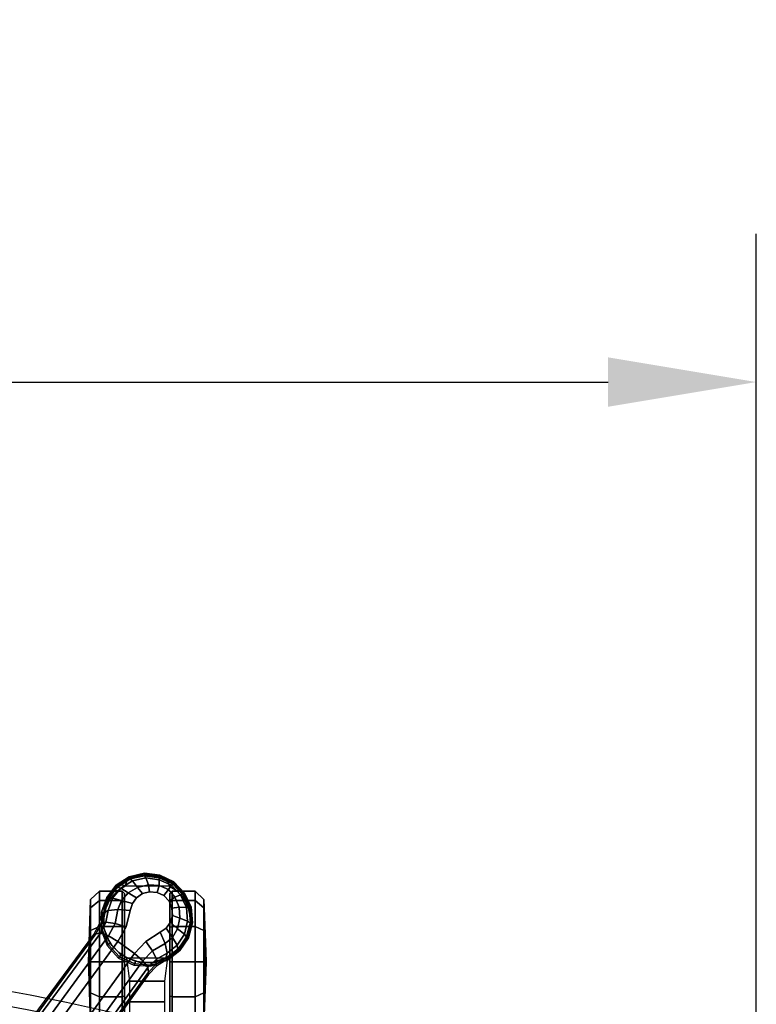
# Model space of a CAD drawing. Units: millimetres. Extents: x 2912 to 8372, y -2493 to 1127.
# Drawn here: x 7019 to 7332, y 708 to 1127 of the extents above; entities that cross this region are included whole.
import ezdxf

# ---------------------------------------------------------------- set-up
doc = ezdxf.new("R2010")
doc.units = ezdxf.units.MM
doc.header["$LTSCALE"] = 200
for name, color, linetype in [('2ddim', 7, 'Continuous'), ('72_HWAP_INSERT', 7, 'Continuous'), ('72_HWAP_SS_D2_ANY', 7, 'Continuous'), ('72_HWAP_SS_D3_AURN-ZODYSE', 7, 'Continuous'), ('72_HWAP_SS_D3_AURN-ZODYSTER', 7, 'Continuous')]:
    doc.layers.add(name, color=color, linetype=linetype)
doc.styles.add('Trebuchet', font='trebuc.TTF')
doc.dimstyles.new('MM', dxfattribs={"dimscale": 350, "dimtxt": 0.3, "dimasz": 0.18, "dimexe": 0.18, "dimexo": 0.0625, "dimgap": 0.09, "dimtad": 1, "dimtoh": 1, "dimdec": 0, "dimzin": 0, "dimdsep": 46, "dimtxsty": 'Trebuchet', "dimcen": 0.09, "dimclrd": 11, "dimclre": 11, "dimclrt": 2, "dimadec": 0, "dimazin": 0, "dimtfac": 1, "dimtdec": 0, "dimtofl": 0, "dimtmove": 0, "dimatfit": 3, "dimfxl": 1, "dimtolj": 1, "dimtzin": 0, "dimarcsym": 0})

# ---------------------------------------------------------------- blocks, each defined once
blk = doc.blocks.new('72HCSS3SZT-20-702MA1-BASE')
blk.add_polyline3d([(-0.28743, -0.20883, 0.08226), (-0.28804, -0.20927, 0.06785), (-0.28722, -0.20868, 0.06678)])
blk.add_3dface([(-0.21918, -0.16474, 0.11519), (-0.22443, -0.15755, 0.11525), (-0.26269, -0.18548, 0.09997), (-0.25757, -0.19252, 0.09997)])
for points, invisible_edges in [([(-0.26269, -0.18548, 0.09997), (-0.26896, -0.18894, 0.0976), (-0.2628, -0.19741, 0.0976), (-0.25757, -0.19252, 0.09997)], 2), ([(-0.26844, -0.206, 0.09437), (-0.27887, -0.19165, 0.09437), (-0.28133, -0.19345, 0.09334), (-0.27092, -0.20778, 0.09334)], 5), ([(-0.26664, -0.20351, 0.09536), (-0.27594, -0.19071, 0.09536), (-0.27887, -0.19165, 0.09437), (-0.26844, -0.206, 0.09437)], 5), ([(-0.2628, -0.19741, 0.0976), (-0.26896, -0.18894, 0.0976), (-0.27594, -0.19071, 0.09536), (-0.26664, -0.20351, 0.09536)], 5), ([(-0.27384, -0.20871, 0.09235), (-0.28311, -0.19595, 0.09235), (-0.28385, -0.19897, 0.09154), (-0.27695, -0.20847, 0.09154)], 5), ([(-0.27092, -0.20778, 0.09334), (-0.28133, -0.19345, 0.09334), (-0.28311, -0.19595, 0.09235), (-0.27384, -0.20871, 0.09235)], 5), ([(-0.27695, -0.20847, 0.09154), (-0.28385, -0.19897, 0.09154), (-0.28355, -0.20213, 0.09099), (-0.27986, -0.20722, 0.09099)], 5), ([(-0.27986, -0.20722, 0.09099), (-0.28355, -0.20213, 0.09099), (-0.28223, -0.20505, 0.09077)], 1)]:
    blk.add_3dface(points, dxfattribs=dict(invisible_edges=invisible_edges))
mesh = blk.add_polymesh((2, 7))
for k, corner in enumerate([(-0.26598, -0.1761, 0.09124), (-0.22765, -0.14796, 0.1065), (-0.18911, -0.11961, 0.12081), (-0.15036, -0.09107, 0.13414), (-0.11142, -0.06235, 0.1465), (-0.0723, -0.03346, 0.15787), (-0.03304, -0.00441, 0.16828), (-0.26566, -0.17521, 0.0753), (-0.22706, -0.14663, 0.08484), (-0.18845, -0.11804, 0.09437), (-0.14984, -0.08946, 0.10391), (-0.11124, -0.06087, 0.11344), (-0.07263, -0.03229, 0.12298), (-0.03402, -0.0037, 0.13251)]):
    mesh.set_mesh_vertex(divmod(k, 7), corner)
mesh = blk.add_polymesh((4, 7))
for k, corner in enumerate([(-0.03304, -0.00441, 0.16828), (-0.0723, -0.03346, 0.15787), (-0.11142, -0.06235, 0.1465), (-0.15036, -0.09107, 0.13414), (-0.18911, -0.11961, 0.12081), (-0.22765, -0.14796, 0.1065), (-0.26598, -0.1761, 0.09124), (-0.03259, -0.00668, 0.17508), (-0.072, -0.03543, 0.16421), (-0.11129, -0.0642, 0.1523), (-0.15041, -0.09291, 0.1394), (-0.18932, -0.12151, 0.1256), (-0.22797, -0.14992, 0.11098), (-0.26632, -0.17808, 0.09561), (-0.03152, -0.01229, 0.17947), (-0.07108, -0.04038, 0.16797), (-0.1104, -0.06861, 0.15567), (-0.14947, -0.09692, 0.14255), (-0.18827, -0.12522, 0.12866), (-0.22682, -0.15344, 0.11404), (-0.26508, -0.18151, 0.09872), (-0.02875, -0.01873, 0.18112), (-0.06842, -0.04636, 0.16931), (-0.10785, -0.07407, 0.15684), (-0.147, -0.10184, 0.14367), (-0.18586, -0.12966, 0.12981), (-0.22443, -0.15755, 0.11525), (-0.26269, -0.18548, 0.09997)]):
    mesh.set_mesh_vertex(divmod(k, 7), corner)
mesh = blk.add_polymesh((4, 7))
for k, corner in enumerate([(-0.02669, -0.02156, 0.18112), (-0.06524, -0.05077, 0.16936), (-0.10377, -0.07969, 0.15687), (-0.14227, -0.10833, 0.14367), (-0.18075, -0.13669, 0.12978), (-0.21918, -0.16474, 0.11519), (-0.25757, -0.19252, 0.09997), (-0.02141, -0.02622, 0.17954), (-0.06035, -0.05518, 0.16808), (-0.09935, -0.08384, 0.15575), (-0.13835, -0.11224, 0.1426), (-0.17725, -0.14039, 0.12869), (-0.21601, -0.16832, 0.11405), (-0.25454, -0.19605, 0.09876), (-0.01642, -0.02891, 0.17508), (-0.05594, -0.05751, 0.16422), (-0.09545, -0.08599, 0.1523), (-0.13485, -0.11433, 0.1394), (-0.17407, -0.14249, 0.12559), (-0.21303, -0.17047, 0.11096), (-0.25167, -0.19825, 0.09561), (-0.01441, -0.03006, 0.16828), (-0.05416, -0.05842, 0.15787), (-0.09373, -0.0867, 0.14649), (-0.13308, -0.11486, 0.13414), (-0.17219, -0.14289, 0.12081), (-0.21106, -0.17079, 0.1065), (-0.24967, -0.19854, 0.09124)]):
    mesh.set_mesh_vertex(divmod(k, 7), corner)
mesh = blk.add_polymesh((2, 7))
for k, corner in enumerate([(-0.24873, -0.19852, 0.0753), (-0.20961, -0.17063, 0.08484), (-0.1705, -0.14275, 0.09437), (-0.13138, -0.11487, 0.10391), (-0.09227, -0.08698, 0.11344), (-0.05315, -0.0591, 0.12298), (-0.01403, -0.03122, 0.13251), (-0.24967, -0.19854, 0.09124), (-0.21106, -0.17079, 0.1065), (-0.17219, -0.14289, 0.12081), (-0.13308, -0.11486, 0.13414), (-0.09373, -0.0867, 0.14649), (-0.05416, -0.05842, 0.15787), (-0.01441, -0.03006, 0.16828)]):
    mesh.set_mesh_vertex(divmod(k, 7), corner)
mesh = blk.add_polymesh((2, 3))
for k, corner in enumerate([(-0.27476, -0.17949, 0.08683), (-0.27018, -0.17832, 0.08904), (-0.26598, -0.1761, 0.09124), (-0.27509, -0.17884, 0.07367), (-0.26994, -0.17757, 0.07434), (-0.26566, -0.17521, 0.0753)]):
    mesh.set_mesh_vertex(divmod(k, 3), corner)
mesh = blk.add_polymesh((2, 7))
for k, corner in enumerate([(-0.27523, -0.17856, 0.06785), (-0.28146, -0.18073, 0.06785), (-0.2867, -0.18474, 0.06785), (-0.29024, -0.19032, 0.06785), (-0.29172, -0.19676, 0.06785), (-0.29087, -0.20331, 0.06785), (-0.28804, -0.20927, 0.06785), (-0.27476, -0.1795, 0.08683), (-0.2808, -0.18145, 0.08584), (-0.28585, -0.18523, 0.0848), (-0.28939, -0.19049, 0.0838), (-0.29092, -0.19668, 0.08298), (-0.29005, -0.20299, 0.08248), (-0.28743, -0.20883, 0.08226)]):
    mesh.set_mesh_vertex(divmod(k, 7), corner)
mesh = blk.add_polymesh((2, 7))
for k, corner in enumerate([(-0.27507, -0.17956, 0.06678), (-0.28095, -0.18168, 0.06678), (-0.28586, -0.18551, 0.06678), (-0.2893, -0.19072, 0.06678), (-0.29062, -0.19683, 0.06678), (-0.28986, -0.20302, 0.06678), (-0.28722, -0.20868, 0.06678), (-0.27523, -0.17856, 0.06785), (-0.28146, -0.18073, 0.06785), (-0.2867, -0.18474, 0.06785), (-0.29024, -0.19032, 0.06785), (-0.29172, -0.19676, 0.06785), (-0.29087, -0.20331, 0.06785), (-0.28804, -0.20927, 0.06785)]):
    mesh.set_mesh_vertex(divmod(k, 7), corner)
mesh = blk.add_polymesh((4, 7))
for k, corner in enumerate([(-0.27476, -0.1795, 0.08683), (-0.2808, -0.18145, 0.08584), (-0.28585, -0.18523, 0.0848), (-0.28939, -0.19049, 0.0838), (-0.29092, -0.19668, 0.08298), (-0.29005, -0.20299, 0.08248), (-0.28743, -0.20883, 0.08226), (-0.27592, -0.18142, 0.09153), (-0.28113, -0.18322, 0.09046), (-0.28546, -0.18674, 0.08922), (-0.28847, -0.19162, 0.08797), (-0.28973, -0.19732, 0.08689), (-0.28895, -0.20307, 0.08617), (-0.28664, -0.20826, 0.08587), (-0.27638, -0.18552, 0.09473), (-0.28015, -0.18697, 0.09365), (-0.28338, -0.18987, 0.09238), (-0.28575, -0.19386, 0.09109), (-0.28682, -0.19847, 0.08997), (-0.28647, -0.20304, 0.0892), (-0.28485, -0.20695, 0.08888), (-0.27594, -0.19071, 0.09536), (-0.27887, -0.19165, 0.09437), (-0.28133, -0.19345, 0.09334), (-0.28311, -0.19595, 0.09235), (-0.28385, -0.19897, 0.09154), (-0.28355, -0.20213, 0.09099), (-0.28223, -0.20505, 0.09077)]):
    mesh.set_mesh_vertex(divmod(k, 7), corner)
mesh = blk.add_polymesh((3, 4))
for k, corner in enumerate([(-0.27476, -0.17949, 0.08683), (-0.27592, -0.18142, 0.09153), (-0.27638, -0.18552, 0.09473), (-0.27594, -0.19071, 0.09536), (-0.27018, -0.17832, 0.08904), (-0.27089, -0.18036, 0.09356), (-0.27042, -0.18428, 0.09668), (-0.26896, -0.18894, 0.0976), (-0.26598, -0.1761, 0.09124), (-0.26632, -0.17808, 0.09561), (-0.26508, -0.18151, 0.09872), (-0.26269, -0.18548, 0.09997)]):
    mesh.set_mesh_vertex(divmod(k, 4), corner)
mesh = blk.add_polymesh((2, 7))
for k, corner in enumerate([(-0.27509, -0.17884, 0.07367), (-0.26761, -0.17831, 0.07463), (-0.26098, -0.18089, 0.07539), (-0.2557, -0.18578, 0.07567), (-0.25268, -0.19231, 0.07539), (-0.25228, -0.19941, 0.07463), (-0.2551, -0.20636, 0.0737), (-0.27523, -0.17856, 0.06785), (-0.26809, -0.17863, 0.06785), (-0.26147, -0.1813, 0.06785), (-0.25628, -0.1862, 0.06785), (-0.25323, -0.19265, 0.06785), (-0.25273, -0.19977, 0.06785), (-0.25487, -0.20658, 0.06785)]):
    mesh.set_mesh_vertex(divmod(k, 7), corner)
mesh = blk.add_polymesh((2, 7))
for k, corner in enumerate([(-0.27523, -0.17856, 0.06785), (-0.26809, -0.17863, 0.06785), (-0.26147, -0.1813, 0.06785), (-0.25628, -0.1862, 0.06785), (-0.25323, -0.19265, 0.06785), (-0.25273, -0.19977, 0.06785), (-0.25487, -0.20658, 0.06785), (-0.27507, -0.17956, 0.06678), (-0.26829, -0.17962, 0.06678), (-0.26201, -0.18214, 0.06678), (-0.25708, -0.18678, 0.06678), (-0.25419, -0.1929, 0.06678), (-0.25373, -0.19966, 0.06678), (-0.25577, -0.20612, 0.06678)]):
    mesh.set_mesh_vertex(divmod(k, 7), corner)
mesh = blk.add_polymesh((3, 4))
for k, corner in enumerate([(-0.24967, -0.19854, 0.09124), (-0.25167, -0.19825, 0.09561), (-0.25454, -0.19605, 0.09876), (-0.25757, -0.19252, 0.09997), (-0.2531, -0.2018, 0.08899), (-0.25526, -0.20185, 0.09352), (-0.25883, -0.20024, 0.09669), (-0.2628, -0.19741, 0.0976), (-0.25562, -0.20585, 0.08683), (-0.25781, -0.20636, 0.09153), (-0.26185, -0.20553, 0.09473), (-0.26664, -0.20351, 0.09536)]):
    mesh.set_mesh_vertex(divmod(k, 4), corner)
mesh = blk.add_polymesh((2, 3))
for k, corner in enumerate([(-0.2551, -0.20636, 0.0737), (-0.2523, -0.20186, 0.07434), (-0.24873, -0.19852, 0.0753), (-0.25562, -0.20585, 0.08683), (-0.2531, -0.2018, 0.08899), (-0.24967, -0.19854, 0.09124)]):
    mesh.set_mesh_vertex(divmod(k, 3), corner)
mesh = blk.add_polymesh((4, 7))
for k, corner in enumerate([(-0.28743, -0.20883, 0.08226), (-0.28278, -0.21326, 0.08245), (-0.27696, -0.21591, 0.08298), (-0.2706, -0.21635, 0.08381), (-0.26452, -0.21464, 0.08485), (-0.25937, -0.21096, 0.08586), (-0.25562, -0.20585, 0.08683), (-0.28664, -0.20826, 0.08587), (-0.2825, -0.21215, 0.08615), (-0.2772, -0.21457, 0.08688), (-0.27139, -0.21513, 0.08797), (-0.26583, -0.21379, 0.08926), (-0.26114, -0.21074, 0.09047), (-0.25781, -0.20636, 0.09153), (-0.28485, -0.20695, 0.08888), (-0.28165, -0.20974, 0.08919), (-0.27739, -0.21145, 0.08997), (-0.27267, -0.21186, 0.09109), (-0.26815, -0.21084, 0.0924), (-0.26439, -0.20866, 0.09366), (-0.26185, -0.20553, 0.09473), (-0.28223, -0.20505, 0.09077), (-0.27986, -0.20722, 0.09099), (-0.27695, -0.20847, 0.09154), (-0.27384, -0.20871, 0.09235), (-0.27092, -0.20778, 0.09334), (-0.26844, -0.206, 0.09437), (-0.26664, -0.20351, 0.09536)]):
    mesh.set_mesh_vertex(divmod(k, 7), corner)
mesh = blk.add_polymesh((2, 7))
for k, corner in enumerate([(-0.28804, -0.20927, 0.06785), (-0.28324, -0.21381, 0.06785), (-0.27728, -0.21664, 0.06785), (-0.2707, -0.21722, 0.06785), (-0.26433, -0.21552, 0.06785), (-0.25886, -0.21183, 0.06785), (-0.25487, -0.20658, 0.06785), (-0.28743, -0.20883, 0.08226), (-0.28278, -0.21326, 0.08245), (-0.27696, -0.21591, 0.08298), (-0.2706, -0.21635, 0.08381), (-0.26452, -0.21464, 0.08485), (-0.25937, -0.21096, 0.08586), (-0.25562, -0.20585, 0.08683)]):
    mesh.set_mesh_vertex(divmod(k, 7), corner)
mesh = blk.add_polymesh((2, 7))
for k, corner in enumerate([(-0.28722, -0.20868, 0.06678), (-0.28265, -0.21294, 0.06678), (-0.277, -0.21558, 0.06678), (-0.27079, -0.2162, 0.06678), (-0.26476, -0.21455, 0.06678), (-0.2596, -0.21106, 0.06678), (-0.25577, -0.20612, 0.06678), (-0.28804, -0.20927, 0.06785), (-0.28324, -0.21381, 0.06785), (-0.27728, -0.21664, 0.06785), (-0.2707, -0.21722, 0.06785), (-0.26433, -0.21552, 0.06785), (-0.25886, -0.21183, 0.06785), (-0.25487, -0.20658, 0.06785)]):
    mesh.set_mesh_vertex(divmod(k, 7), corner)
blk = doc.blocks.new('72HCSS3SZT-20-702MA1-CASTER')
for points, invisible_edges in [([(-0.27689, -0.21549, 0.05219), (-0.27689, -0.18039, 0.05219), (-0.27276, -0.17958, 0.05561), (-0.27276, -0.2163, 0.05561)], 5), ([(-0.27276, -0.2163, 0.05561), (-0.27276, -0.17958, 0.05561), (-0.26861, -0.17953, 0.05813), (-0.26861, -0.21635, 0.05813)], 5), ([(-0.26861, -0.21635, 0.05813), (-0.26861, -0.17953, 0.05813), (-0.26465, -0.18083, 0.05983), (-0.26465, -0.21505, 0.05983)], 5), ([(-0.28081, -0.21362, 0.0475), (-0.28431, -0.21058, 0.04082), (-0.28431, -0.1853, 0.04082), (-0.28081, -0.18226, 0.0475)], 10), ([(-0.28081, -0.21362, 0.0475), (-0.28081, -0.18226, 0.0475), (-0.27689, -0.18039, 0.05219), (-0.27689, -0.21549, 0.05219)], 5), ([(-0.26465, -0.21505, 0.05983), (-0.26465, -0.18083, 0.05983), (-0.26108, -0.18297, 0.06087), (-0.26108, -0.21292, 0.06087)], 5), ([(-0.26108, -0.21292, 0.06087), (-0.26108, -0.18297, 0.06087), (-0.25806, -0.18584, 0.06141), (-0.25806, -0.21005, 0.06141)], 5), ([(-0.28431, -0.21058, 0.04082), (-0.28625, -0.20744, 0.03247), (-0.28625, -0.18844, 0.03247), (-0.28431, -0.1853, 0.04082)], 8), ([(-0.25806, -0.21005, 0.06141), (-0.25806, -0.18584, 0.06141), (-0.25575, -0.1893, 0.06167), (-0.25575, -0.20658, 0.06167)], 5), ([(-0.28314, -0.18834, 0.03), (-0.25416, -0.18834, 0.00102), (-0.23967, -0.18834, 0.0049), (-0.27926, -0.18834, 0.04449)], 5), ([(-0.28314, -0.18834, 0.03), (-0.27926, -0.18834, 0.01551), (-0.26865, -0.18834, 0.0049), (-0.25416, -0.18834, 0.00102)], 8), ([(-0.27926, -0.18834, 0.04449), (-0.23967, -0.18834, 0.0049), (-0.22906, -0.18834, 0.01551), (-0.26865, -0.18834, 0.0551)], 5), ([(-0.26865, -0.18834, 0.0551), (-0.22906, -0.18834, 0.01551), (-0.22518, -0.18834, 0.03), (-0.25416, -0.18834, 0.05898)], 5), ([(-0.25416, -0.18834, 0.05898), (-0.22518, -0.18834, 0.03), (-0.22906, -0.18834, 0.04449), (-0.23967, -0.18834, 0.0551)], 1), ([(-0.25416, -0.20754, 0.05898), (-0.28314, -0.20754, 0.03), (-0.27926, -0.20754, 0.04449), (-0.26865, -0.20754, 0.0551)], 1), ([(-0.23967, -0.20754, 0.0551), (-0.27926, -0.20754, 0.01551), (-0.28314, -0.20754, 0.03), (-0.25416, -0.20754, 0.05898)], 5), ([(-0.22906, -0.20754, 0.04449), (-0.26865, -0.20754, 0.0049), (-0.27926, -0.20754, 0.01551), (-0.23967, -0.20754, 0.0551)], 5), ([(-0.22518, -0.20754, 0.03), (-0.25416, -0.20754, 0.00102), (-0.26865, -0.20754, 0.0049), (-0.22906, -0.20754, 0.04449)], 5), ([(-0.22518, -0.20754, 0.03), (-0.22906, -0.20754, 0.01551), (-0.23967, -0.20754, 0.0049), (-0.25416, -0.20754, 0.00102)], 8)]:
    blk.add_3dface(points, dxfattribs=dict(invisible_edges=invisible_edges))
mesh = blk.add_polymesh((12, 6), dxfattribs=dict(m_close=True))
for k, corner in enumerate([(-0.25416, -0.17294, 0.03), (-0.25416, -0.17321, 0.03814), (-0.25416, -0.17381, 0.05644), (-0.25416, -0.17761, 0.05999), (-0.25416, -0.18733, 0.05999), (-0.25416, -0.18834, 0.05898), (-0.25416, -0.17294, 0.03), (-0.25009, -0.17321, 0.03705), (-0.24094, -0.17381, 0.05289), (-0.23916, -0.17761, 0.05598), (-0.23916, -0.18733, 0.05598), (-0.23967, -0.18834, 0.0551), (-0.25416, -0.17294, 0.03), (-0.2471, -0.17321, 0.03407), (-0.23126, -0.17381, 0.04322), (-0.22818, -0.17761, 0.045), (-0.22818, -0.18733, 0.045), (-0.22906, -0.18834, 0.04449), (-0.25416, -0.17294, 0.03), (-0.24601, -0.17321, 0.03), (-0.22772, -0.17381, 0.03), (-0.22416, -0.17761, 0.03), (-0.22416, -0.18733, 0.03), (-0.22518, -0.18834, 0.03), (-0.25416, -0.17294, 0.03), (-0.2471, -0.17321, 0.02592), (-0.23126, -0.17381, 0.01678), (-0.22818, -0.17761, 0.015), (-0.22818, -0.18733, 0.015), (-0.22906, -0.18834, 0.01551), (-0.25416, -0.17294, 0.03), (-0.25009, -0.17321, 0.02294), (-0.24094, -0.17381, 0.0071), (-0.23916, -0.17761, 0.00402), (-0.23916, -0.18733, 0.00402), (-0.23967, -0.18834, 0.0049), (-0.25416, -0.17294, 0.03), (-0.25416, -0.17321, 0.02185), (-0.25416, -0.17381, 0.00356), (-0.25416, -0.17761), (-0.25416, -0.18733), (-0.25416, -0.18834, 0.00102), (-0.25416, -0.17294, 0.03), (-0.25823, -0.17321, 0.02294), (-0.26738, -0.17381, 0.0071), (-0.26916, -0.17761, 0.00402), (-0.26916, -0.18733, 0.00402), (-0.26865, -0.18834, 0.0049), (-0.25416, -0.17294, 0.03), (-0.26121, -0.17321, 0.02592), (-0.27705, -0.17381, 0.01678), (-0.28014, -0.17761, 0.015), (-0.28014, -0.18733, 0.015), (-0.27926, -0.18834, 0.01551), (-0.25416, -0.17294, 0.03), (-0.2623, -0.17321, 0.03), (-0.2806, -0.17381, 0.03), (-0.28416, -0.17761, 0.03), (-0.28416, -0.18733, 0.03), (-0.28314, -0.18834, 0.03), (-0.25416, -0.17294, 0.03), (-0.26121, -0.17321, 0.03407), (-0.27705, -0.17381, 0.04322), (-0.28014, -0.17761, 0.045), (-0.28014, -0.18733, 0.045), (-0.27926, -0.18834, 0.04449), (-0.25416, -0.17294, 0.03), (-0.25823, -0.17321, 0.03705), (-0.26738, -0.17381, 0.05289), (-0.26916, -0.17761, 0.05598), (-0.26916, -0.18733, 0.05598), (-0.26865, -0.18834, 0.0551)]):
    mesh.set_mesh_vertex(divmod(k, 6), corner)
mesh = blk.add_polymesh((2, 25))
for k, corner in enumerate([(-0.25575, -0.20658, 0.06627), (-0.25806, -0.21005, 0.06627), (-0.26108, -0.21292, 0.06627), (-0.26465, -0.21505, 0.06627), (-0.26861, -0.21635, 0.06627), (-0.27276, -0.21674, 0.06627), (-0.27689, -0.21621, 0.06627), (-0.28081, -0.21478, 0.06627), (-0.28431, -0.21253, 0.06627), (-0.28723, -0.20956, 0.06627), (-0.28943, -0.20602, 0.06627), (-0.29079, -0.20208, 0.06627), (-0.29125, -0.19794, 0.06627), (-0.29079, -0.1938, 0.06627), (-0.28943, -0.18986, 0.06627), (-0.28723, -0.18632, 0.06627), (-0.28431, -0.18335, 0.06627), (-0.28081, -0.1811, 0.06627), (-0.27689, -0.17967, 0.06627), (-0.27276, -0.17914, 0.06627), (-0.26861, -0.17953, 0.06627), (-0.26465, -0.18083, 0.06627), (-0.26108, -0.18297, 0.06627), (-0.25806, -0.18584, 0.06627), (-0.25575, -0.1893, 0.06627), (-0.25575, -0.20658, 0.06167), (-0.25806, -0.21005, 0.06141), (-0.26108, -0.21292, 0.06087), (-0.26465, -0.21505, 0.05983), (-0.26861, -0.21635, 0.05813), (-0.27276, -0.2163, 0.05561), (-0.27689, -0.21549, 0.05219), (-0.28081, -0.21362, 0.0475), (-0.28431, -0.21058, 0.04082), (-0.28625, -0.20744, 0.03247), (-0.28943, -0.20602, 0.03247), (-0.29079, -0.20208, 0.03247), (-0.29125, -0.19794, 0.03247), (-0.29079, -0.1938, 0.03247), (-0.28943, -0.18986, 0.03247), (-0.28625, -0.18844, 0.03247), (-0.28431, -0.1853, 0.04082), (-0.28081, -0.18226, 0.0475), (-0.27689, -0.18039, 0.05219), (-0.27276, -0.17958, 0.05561), (-0.26861, -0.17953, 0.05813), (-0.26465, -0.18083, 0.05983), (-0.26108, -0.18297, 0.06087), (-0.25806, -0.18584, 0.06141), (-0.25575, -0.1893, 0.06167)]):
    mesh.set_mesh_vertex(divmod(k, 25), corner)
mesh = blk.add_polymesh((2, 4))
for k, corner in enumerate([(-0.25575, -0.20658, 0.06167), (-0.25388, -0.20092, 0.06167), (-0.25388, -0.19496, 0.06167), (-0.25575, -0.1893, 0.06167), (-0.25575, -0.20658, 0.06627), (-0.25388, -0.20092, 0.06627), (-0.25388, -0.19496, 0.06627), (-0.25575, -0.1893, 0.06627)]):
    mesh.set_mesh_vertex(divmod(k, 4), corner)
mesh = blk.add_polymesh((2, 7))
for k, corner in enumerate([(-0.22836, -0.19055, 0.01808), (-0.22553, -0.19055, 0.02737), (-0.22635, -0.19055, 0.0373), (-0.2302, -0.19055, 0.04648), (-0.23707, -0.19055, 0.05369), (-0.24592, -0.19055, 0.05829), (-0.25575, -0.1893, 0.06167), (-0.22836, -0.20533, 0.01808), (-0.22553, -0.20533, 0.02737), (-0.22635, -0.20533, 0.0373), (-0.2302, -0.20533, 0.04648), (-0.23707, -0.20533, 0.05369), (-0.24592, -0.20533, 0.05829), (-0.25575, -0.20658, 0.06167)]):
    mesh.set_mesh_vertex(divmod(k, 7), corner)
mesh = blk.add_polymesh((12, 6), dxfattribs=dict(m_close=True))
for k, corner in enumerate([(-0.25416, -0.22294, 0.03), (-0.25416, -0.22267, 0.03814), (-0.25416, -0.22207, 0.05644), (-0.25416, -0.21827, 0.05999), (-0.25416, -0.20856, 0.05999), (-0.25416, -0.20754, 0.05898), (-0.25416, -0.22294, 0.03), (-0.25823, -0.22267, 0.03705), (-0.26738, -0.22207, 0.05289), (-0.26916, -0.21827, 0.05598), (-0.26916, -0.20856, 0.05598), (-0.26865, -0.20754, 0.0551), (-0.25416, -0.22294, 0.03), (-0.26121, -0.22267, 0.03407), (-0.27705, -0.22207, 0.04322), (-0.28014, -0.21827, 0.045), (-0.28014, -0.20856, 0.045), (-0.27926, -0.20754, 0.04449), (-0.25416, -0.22294, 0.03), (-0.2623, -0.22267, 0.03), (-0.2806, -0.22207, 0.03), (-0.28416, -0.21827, 0.03), (-0.28416, -0.20856, 0.03), (-0.28314, -0.20754, 0.03), (-0.25416, -0.22294, 0.03), (-0.26121, -0.22267, 0.02592), (-0.27705, -0.22207, 0.01678), (-0.28014, -0.21827, 0.015), (-0.28014, -0.20856, 0.015), (-0.27926, -0.20754, 0.01551), (-0.25416, -0.22294, 0.03), (-0.25823, -0.22267, 0.02294), (-0.26738, -0.22207, 0.0071), (-0.26916, -0.21827, 0.00402), (-0.26916, -0.20856, 0.00402), (-0.26865, -0.20754, 0.0049), (-0.25416, -0.22294, 0.03), (-0.25416, -0.22267, 0.02185), (-0.25416, -0.22207, 0.00356), (-0.25416, -0.21827), (-0.25416, -0.20856), (-0.25416, -0.20754, 0.00102), (-0.25416, -0.22294, 0.03), (-0.25009, -0.22267, 0.02294), (-0.24094, -0.22207, 0.0071), (-0.23916, -0.21827, 0.00402), (-0.23916, -0.20856, 0.00402), (-0.23967, -0.20754, 0.0049), (-0.25416, -0.22294, 0.03), (-0.2471, -0.22267, 0.02592), (-0.23126, -0.22207, 0.01678), (-0.22818, -0.21827, 0.015), (-0.22818, -0.20856, 0.015), (-0.22906, -0.20754, 0.01551), (-0.25416, -0.22294, 0.03), (-0.24601, -0.22267, 0.03), (-0.22772, -0.22207, 0.03), (-0.22416, -0.21827, 0.03), (-0.22416, -0.20856, 0.03), (-0.22518, -0.20754, 0.03), (-0.25416, -0.22294, 0.03), (-0.2471, -0.22267, 0.03407), (-0.23126, -0.22207, 0.04322), (-0.22818, -0.21827, 0.045), (-0.22818, -0.20856, 0.045), (-0.22906, -0.20754, 0.04449), (-0.25416, -0.22294, 0.03), (-0.25009, -0.22267, 0.03705), (-0.24094, -0.22207, 0.05289), (-0.23916, -0.21827, 0.05598), (-0.23916, -0.20856, 0.05598), (-0.23967, -0.20754, 0.0551)]):
    mesh.set_mesh_vertex(divmod(k, 6), corner)
blk = doc.blocks.new('72HCSS2SZT-XX-XXXMA1-SEAT')
for radius in [0.80082, 0.79447]:
    blk.add_arc((0.54697, 0), radius, 161.9963, 198.0037)
blk = doc.blocks.new('72HWAP_SS21296529536000')
blk.add_blockref('72HCSS2SZT-XX-XXXMA1-SEAT', (0, 0))
blk = doc.blocks.new('XCAD036C47D7BA861446E9A933C60DD6595978')
at = {"layer": '72_HWAP_SS_D2_ANY', "color": 7}
blk.add_blockref('72HWAP_SS21296529536000', (0, 0), dxfattribs=at)
at = {"layer": '72_HWAP_SS_D3_AURN-ZODYSE', "color": 0}
blk.add_blockref('72HCSS3SZT-20-702MA1-BASE', (0, 0), dxfattribs=at)
at = {"layer": '72_HWAP_SS_D3_AURN-ZODYSTER', "color": 0}
blk.add_blockref('72HCSS3SZT-20-702MA1-CASTER', (0, 0), dxfattribs=at)
blk = doc.blocks.new('*D22')
at = {"layer": '2ddim', "color": 11, "lineweight": -2}
for p, q in [((6417.57, 104.44), (6417.57, 1035.51)), ((7331.57, 104.44), (7331.57, 1035.51)), ((6480.57, 972.51), (7268.57, 972.51))]:
    blk.add_line(p, q, dxfattribs=at)
at = {"layer": '2ddim', "color": 11}
for points in [[(6480.57, 983.01), (6480.57, 962.01), (6417.57, 972.51)], [(7268.57, 983.01), (7268.57, 962.01), (7331.57, 972.51)]]:
    blk.add_solid(points, dxfattribs=at)
at = {"layer": 'Defpoints', "color": 0}
for p in [(7331.57, 972.51), (6417.57, 82.57), (7331.57, 82.57)]:
    blk.add_point(p, dxfattribs=at)
at = {"layer": '2ddim', "color": 2, "insert": (6874.57, 1057.61), "char_height": 105, "attachment_point": 5, "style": 'Trebuchet'}
blk.add_mtext('\\A1;914', dxfattribs=at)

msp = doc.modelspace()

# ---------------------------------------------------------------- block references
at = {"layer": '72_HWAP_INSERT', "xscale": -1000, "yscale": 1000, "zscale": 1000, "rotation": 90}
msp.add_blockref('XCAD036C47D7BA861446E9A933C60DD6595978', (6874.82, 472.03), dxfattribs=at)

# ---------------------------------------------------------------- dimensions: what is measured, and where the dimension line sits
at = {"layer": '2ddim'}
dim = msp.add_linear_dim(base=(7331.57, 972.51), p1=(6417.57, 82.57), p2=(7331.57, 82.57), dimstyle='MM', dxfattribs=at)
dim.commit()
dim.dimension.update_dxf_attribs({"geometry": '*D22', "text_midpoint": (6874.57, 1057.61)})

doc.saveas('drawing.dxf')
